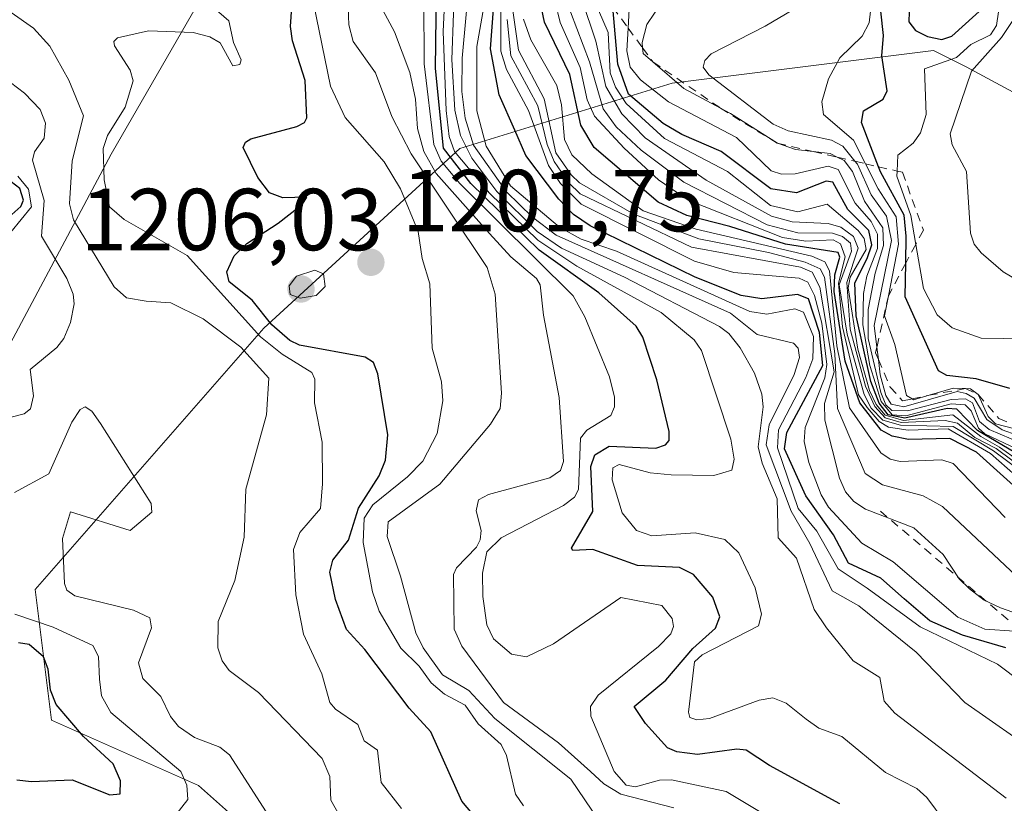
# Model space of a CAD drawing. Units: metres. Extents: x 675033 to 678511, y 4756112 to 4758352.
# Drawn here: x 676020 to 676132, y 4756421 to 4756511 of the extents above; entities that cross this region are included whole.
import ezdxf

# ---------------------------------------------------------------- set-up
doc = ezdxf.new("R2010")
doc.units = ezdxf.units.M
doc.header["$MEASUREMENT"] = 0
doc.linetypes.add('DGN Style 2', pattern=[1.6480167562047852, 0.988810053722871, -0.6592067024819142])
for name, color, linetype, lineweight in [('Arbolado forestal CxS', 92, 'Continuous', 0), ('Curva de nivel maestra', 30, 'Continuous', 30), ('Curva de nivel normal', 30, 'Continuous', 0), ('Escarpado lineal', 30, 'DGN Style 2', 0), ('Espacio natural protegido', 121, 'Continuous', 13), ('Espacio natural protegido CxS', 121, 'Continuous', 0), ('Instalación recreativa', 7, 'Continuous', 0), ('Matorral CxS', 135, 'Continuous', 0), ('Punto de cota en terreno', 7, 'Continuous', 0), ('Rótulo de punto de cota en terreno', 7, 'Continuous', 0)]:
    doc.layers.add(name, color=color, linetype=linetype, lineweight=lineweight)
doc.styles.add('Style-Arial', font='txt')

# ---------------------------------------------------------------- blocks, each defined once
blk = doc.blocks.new('5PATER')
at = {"layer": 'Instalación recreativa', "linetype": 'Continuous', "lineweight": 0}
h = blk.add_hatch(color=51, dxfattribs=at)
edge = h.paths.add_edge_path()
edge.add_ellipse((0, 0), major_axis=(-0.1095731443231308, -0.1110710700762829), ratio=0.9994222409660322, start_angle=0, end_angle=360)

msp = doc.modelspace()

# ---------------------------------------------------------------- linework, layer by layer
at = {"layer": 'Arbolado forestal CxS', "color": 92, "linetype": 'Continuous', "lineweight": 0}
for points in [[(676152.1344999997, 4756492.138499999, 1340.560700000002), (676127.9592000004, 4756505.156500001, 1326.368100000007), (676124.2390999999, 4756507.0165, 1321.928400000004), (676094.4846999999, 4756503.296499999, 1307.457399999999), (676070.3092999998, 4756495.8586, 1230.423500000004), (676047.9935, 4756475.401699999, 1195.927400000001), (676021.9578999998, 4756445.647100001, 1174.907900000006), (676023.8175999997, 4756430.769099999, 1172.705700000006), (676040.5541000003, 4756423.331300001, 1179.347800000003), (676057.2917, 4756408.453299999, 1183.049400000004)], [(676194.9064999997, 4756488.419500001, 1347.268899999995), (676170.7308999998, 4756486.5595, 1342.9326), (676152.1344999997, 4756492.138499999, 1340.560700000002), (676127.9592000004, 4756505.156500001, 1326.368100000007), (676124.2390999999, 4756507.0165, 1321.928400000004), (676094.4846999999, 4756503.296499999, 1307.457399999999), (676070.3092999998, 4756495.8586, 1230.423500000004), (676047.9935, 4756475.401699999, 1195.927400000001), (676021.9578999998, 4756445.647100001, 1174.907900000006), (676023.8175999997, 4756430.769099999, 1172.705700000006), (676040.5541000003, 4756423.331300001, 1179.347800000003), (676057.2917, 4756408.453299999, 1183.049400000004)]]:
    msp.add_polyline3d(points, dxfattribs=at)
at = {"layer": 'Curva de nivel maestra', "color": 30, "linetype": 'Continuous', "lineweight": 30, "flags": 128}
for points, elevation in [([(676132.5, 4756439.0001), (676127.5599999997, 4756440.470100001), (676123.8499999996, 4756442.100099999), (676120.9199999999, 4756444.5801), (676118.2400000002, 4756446.960100001), (676114.5800000001, 4756448.6501), (676112.8499999996, 4756451.870100001), (676109.7199999997, 4756456.3201), (676107.2699999996, 4756461.670100001), (676107.5499999998, 4756463.530099999), (676111.6399999997, 4756471.170100001), (676111.2800000003, 4756474.9101), (676110.0199999996, 4756478.7601), (676108.7699999996, 4756479.2301), (676104.7199999997, 4756478.7501), (676102.3600000005, 4756479.140100001), (676097.1100000005, 4756481.210100001), (676085.1600000003, 4756487.0801), (676083.25, 4756488.360099999), (676081.5899999999, 4756490.0801), (676077.8200000003, 4756495.0801), (676076.5700000003, 4756497.970100001), (676074.7699999996, 4756501.960100001), (676073.79, 4756507.200099999), (676074.9000000004, 4756521.800100001)], 1250), ([(676113.5700000003, 4756421.2501), (676105.5899999999, 4756425.600099999), (676102.9299999997, 4756427.360099999), (676101.8600000005, 4756427.470100001), (676097.3700000001, 4756426.880100001), (676095.0300000003, 4756427.170100001), (676093.9500000002, 4756427.630100001), (676091.4400000004, 4756430.4101), (676090.1600000003, 4756432.350099999), (676093.7800000003, 4756435.340100001), (676096.8499999996, 4756438.9301), (676099.4400000004, 4756441.2401), (676099.9199999999, 4756442.540100001), (676099.1299999999, 4756444.770099999), (676096.9299999997, 4756447.380100001), (676095.3399999999, 4756448.140100001), (676090.5599999997, 4756448.370100001), (676085.4699999997, 4756450.190099999), (676083.1699999999, 4756450.090100001), (676083.04, 4756450.360099999), (676085.4400000004, 4756454.530099999), (676085.2199999997, 4756459.6601), (676085.7000000002, 4756461.0001), (676087.3300000001, 4756461.970100001), (676092.6500000004, 4756461.7501), (676093.7199999997, 4756462.130100001), (676094.1500000004, 4756462.630100001), (676094.1600000003, 4756463.640100001), (676092.75, 4756469.530099999), (676091.1399999997, 4756474.4001), (676090.4100000003, 4756475.6501), (676086.1299999999, 4756479.420100001), (676079.3300000001, 4756484.300100001), (676071.5800000001, 4756491.880100001), (676068.4600000001, 4756495.920100001), (676067.5199999996, 4756504.9801), (676067.7000000002, 4756516.8101)], 1225), ([(676135.29, 4756455.7401), (676129.1699999999, 4756461.290100001), (676126.1200000001, 4756462.840100001), (676121.4000000004, 4756462.720100001), (676119.54, 4756463.120100001), (676118.29, 4756463.800100001), (676115.8600000005, 4756466.920100001), (676114.1900000004, 4756471.640100001), (676112.9500000002, 4756479.5801), (676113.0199999996, 4756481.4901), (676113.5700000003, 4756483.4801), (676113.4000000004, 4756484.030099999), (676107.4000000004, 4756484.970100001), (676101.0700000003, 4756486.9901), (676096.1500000004, 4756488.2401), (676092.8899999997, 4756489.770099999), (676085.6200000001, 4756495.970100001), (676084.0899999999, 4756498.520099999), (676082.8200000003, 4756504.300100001), (676079.9500000002, 4756510.2501), (676078.9800000006, 4756515.0001)], 1275), ([(676073.79, 4756417.690099999), (676070.5300000003, 4756421.540100001), (676066.9900000002, 4756429.460100001), (676064.5300000003, 4756432.1601), (676059.5, 4756438.8201), (676057.4000000004, 4756441.090100001), (676056.1600000003, 4756444.5101), (676055.5199999996, 4756447.620100001), (676055.8499999996, 4756449.0001), (676057.6299999999, 4756451.280099999), (676058.7699999996, 4756454.920100001), (676061.1100000005, 4756458.590100001), (676061.8300000001, 4756460.380100001), (676062.0899999999, 4756463.280099999), (676060.9699999997, 4756470.210100001), (676060.4600000001, 4756471.5101), (676059.5099999999, 4756472.100099999), (676052.04, 4756473.4801), (676050.9400000004, 4756474.0101), (676048.8899999997, 4756475.780099999), (676046.6600000003, 4756478.610099999), (676044.0499999998, 4756480.670100001), (676043.79, 4756481.8301), (676044.6200000001, 4756483.630100001), (676046.04, 4756485.050100001), (676049.5999999996, 4756487.380100001), (676052.3899999997, 4756489.540100001), (676052.8799999999, 4756490.3301), (676050.1399999997, 4756490.2501), (676048.6399999997, 4756490.8301), (676047.3099999997, 4756492.5801), (676045.6299999999, 4756495.970100001), (676045.9100000003, 4756496.600099999), (676046.5, 4756496.970100001), (676051.75, 4756498.360099999), (676052.6100000005, 4756498.8101), (676052.8899999997, 4756499.350099999), (676052.6799999997, 4756503.620100001), (676051.2400000002, 4756508.140100001), (676051.0099999999, 4756509.770099999), (676051.29, 4756513.620100001)], 1200), ([(676134.1600000003, 4756460.890100001), (676129.2599999999, 4756463.7601), (676126.9299999997, 4756466.1801), (676125.8099999997, 4756466.2601), (676120.9900000002, 4756465.1801), (676119.1100000005, 4756465.550100001), (676118.0700000003, 4756466.860099999), (676117.0999999996, 4756469.340100001), (676115.4299999997, 4756476.8301), (676115.3099999997, 4756480.5601), (676116.6900000004, 4756483.3301), (676117.2199999997, 4756484.880100001), (676116.8799999999, 4756486.530099999), (676114.5099999999, 4756488.9301), (676112.7999999998, 4756492.050100001), (676112.04, 4756492.130100001), (676108.6399999997, 4756490.8201), (676105.7400000002, 4756491.2601), (676100.0800000001, 4756495.520099999), (676095.6100000005, 4756497.460100001), (676093.4600000001, 4756498.7301), (676089.5, 4756502.0701), (676088.29, 4756505.470100001), (676087.7298999998, 4756511.9465)], 1300), ([(676121.4699999997, 4756511.4101), (676121.4299999997, 4756510.280099999), (676122.2000000002, 4756509.3101), (676123.5599999997, 4756508.620100001), (676125.2199999997, 4756508.2601), (676126.3499999996, 4756508.670100001), (676130.25, 4756512.200099999)], 1325), ([(676132.9600000001, 4756468.550100001), (676129.1200000001, 4756469.6501), (676125.7599999999, 4756470.0101), (676124.8200000003, 4756470.5601), (676121.0099999999, 4756478.9801), (676121.0930000005, 4756482.8049), (676121.1600000003, 4756485.890100001), (676120.9199999999, 4756488.290100001), (676118.2100000001, 4756493.200099999), (676117.9835000001, 4756493.7938), (676116.0700000003, 4756498.8101), (676116.2999999998, 4756500.170100001), (676118.5099999999, 4756501.470100001), (676118.9699999997, 4756502.450099999), (676118.3700000001, 4756506.420100001), (676118.5700000003, 4756508.7401), (676118.25, 4756511.520099999)], 1325), ([(676018.5899999999, 4756487.7301), (676020.3200000003, 4756489.2501), (676020.6200000001, 4756490.0001), (676020.1799999997, 4756491.3301), (676019.2000000002, 4756492.0801)], 1175), ([(676019.8399999999, 4756424.0001), (676021.54, 4756423.780099999), (676026.1399999997, 4756423.970100001), (676030.4600000001, 4756422.280099999), (676031.6100000005, 4756422.370100001), (676031.6500000004, 4756423.860099999), (676030.8099999997, 4756425.790100001), (676027.4299999997, 4756428.920100001), (676024.3200000003, 4756432.5701), (676023.6699999999, 4756434.1801), (676023.4299999997, 4756436.600099999), (676022.8799999999, 4756437.970100001), (676021.25, 4756439.380100001), (676020.0300000003, 4756439.590100001)], 1175)]:
    msp.add_lwpolyline(points, dxfattribs=dict(at, elevation=elevation))
at = {"layer": 'Curva de nivel normal', "color": 30, "linetype": 'Continuous', "lineweight": 0, "flags": 128}
for points, elevation in [([(676134.8300000001, 4756474.199999999), (676129.6900000004, 4756474.27), (676126.4000000004, 4756475.430000001), (676124.6799999997, 4756476.92), (676123.1100000005, 4756479.92), (676122.2334000004, 4756484.949999999), (676121.6600000003, 4756488.24), (676120.0800000001, 4756492.720000001), (676120.1046000002, 4756493.3026), (676120.1799999997, 4756495.09), (676121.9400000004, 4756496.460000001), (676122.7699999996, 4756497.65), (676123.4100000003, 4756499.75), (676123.2400000002, 4756504.92), (676126.8700000001, 4756506.220000001), (676128.4900000002, 4756507.720000001), (676130.7599999999, 4756508.82), (676131.4199999999, 4756509.859999999), (676131.9199999999, 4756513.279999999), (676131.8799999999, 4756520.32), (676132.5700000003, 4756523.800000001)], 1330), ([(676063.6500000004, 4756420.730000001), (676061.3300000001, 4756423.66), (676060.9299999997, 4756427.359999999), (676059.4299999997, 4756428.42), (676058.7000000002, 4756430.300000001), (676056.1399999997, 4756432.039999999), (676055.4900000002, 4756432.800000001), (676054.5899999999, 4756436.07), (676052.4900000002, 4756440.560000001), (676051.6200000001, 4756445.039999999), (676051.3799999999, 4756450.210000001), (676052.0800000001, 4756452.16), (676054.4500000002, 4756454.869999999), (676054.6600000003, 4756457.680000001), (676054.6399999997, 4756462.42), (676053.75, 4756466.890000001), (676053.79, 4756469.619999999), (676053.4400000004, 4756470.369999999), (676050.0700000003, 4756472.439999999), (676047.6100000005, 4756474.430000001), (676039.2599999999, 4756483.680000001), (676032.0800000001, 4756487.779999999), (676030.4199999999, 4756489.24), (676029.7999999998, 4756492.289999999), (676029.6799999997, 4756495.880000001), (676030.1900000004, 4756497.350000001), (676032.2100000001, 4756500.560000001), (676033.1200000001, 4756503.57), (676032.7599999999, 4756504.77), (676030.9699999997, 4756507.560000001), (676030.8899999997, 4756508.039999999), (676031.2999999998, 4756508.449999999), (676034.8499999996, 4756509.27), (676039.9299999997, 4756509.060000001), (676041.8300000001, 4756508.59), (676043, 4756507.91), (676044.4600000001, 4756505.279999999), (676045.25, 4756505.42), (676045.3899999997, 4756505.980000001), (676044.5199999996, 4756507.949999999), (676044.0099999999, 4756510.41), (676036.1100000005, 4756517.279999999)], 1195), ([(676125.5800000001, 4756419.17), (676123.5, 4756421.970000001), (676122.3700000001, 4756422.980000001), (676118.79, 4756424.810000001), (676113.8200000003, 4756428.91), (676111.2100000001, 4756429.869999999), (676109.7699999996, 4756430.890000001), (676107.4800000006, 4756432.710000001), (676105.9400000004, 4756433.32), (676104.3899999997, 4756433.07), (676098.7400000002, 4756430.960000001), (676097.3099999997, 4756430.82), (676096.5099999999, 4756431.09), (676096.3399999999, 4756431.680000001), (676097.0199999996, 4756437.41), (676097.8899999997, 4756438.199999999), (676104.3200000003, 4756441.52), (676104.6699999999, 4756442.84), (676103.9500000002, 4756445.83), (676102.0899999999, 4756449.82), (676100.4800000006, 4756451.350000001), (676097.1200000001, 4756452.09), (676092.1900000004, 4756451.77), (676090.4199999999, 4756452.390000001), (676088.7800000003, 4756454.4), (676087.6399999997, 4756458.15), (676087.7300000006, 4756459.52), (676088.4699999997, 4756459.890000001), (676092, 4756458.939999999), (676094.3600000005, 4756458.699999999), (676099.2199999997, 4756458.640000001), (676101.2699999996, 4756459.25), (676101.54, 4756460.49), (676101.1900000004, 4756462.76), (676097.8200000003, 4756472.850000001), (676097.0099999999, 4756474.100000001), (676093.2199999997, 4756477.199999999), (676083.6500000004, 4756482.460000001), (676079.2100000001, 4756485.430000001), (676073.6900000004, 4756490.779999999), (676069.6900000004, 4756495.529999999), (676069.1100000005, 4756497.24), (676068.75, 4756500.180000001), (676068.4100000003, 4756509.189999999), (676068.7699999996, 4756516.369999999)], 1230), ([(676132.5300000003, 4756421.880000001), (676119.8700000001, 4756431.57), (676118.6299999999, 4756432.949999999), (676118.1500000004, 4756435.630000001), (676115.0899999999, 4756437.550000001), (676112.0800000001, 4756441.300000001), (676110.6699999999, 4756443.359999999), (676108.6399999997, 4756449.24), (676106.5800000001, 4756451.529999999), (676106.4600000001, 4756455.960000001), (676104.7300000006, 4756460.039999999), (676104.29, 4756461.880000001), (676104.8399999999, 4756466.460000001), (676104.7199999997, 4756467.880000001), (676103.8700000001, 4756470.300000001), (676102.2400000002, 4756473.180000001), (676100.9500000002, 4756474.800000001), (676099.8700000001, 4756475.609999999), (676089.0700000003, 4756481.210000001), (676081.8799999999, 4756484.51), (676079.1100000005, 4756486.430000001), (676074.5199999996, 4756490.99), (676071.6799999997, 4756494.75), (676070.3899999997, 4756497.359999999), (676069.75, 4756500.25), (676069.4100000003, 4756506.01), (676069.7800000003, 4756516.5)], 1235), ([(676137.0999999996, 4756432.960000001), (676131.54, 4756437.16), (676122.75, 4756441.4), (676116.7100000001, 4756445.82), (676113.4100000003, 4756448.01), (676110.9699999997, 4756452.279999999), (676108.8499999996, 4756454.880000001), (676106.4699999997, 4756461.779999999), (676106.5999999996, 4756463.850000001), (676109.7199999997, 4756469.779999999), (676110.5199999996, 4756471.92), (676110.5999999996, 4756474.449999999), (676109.4600000001, 4756477.220000001), (676108.4600000001, 4756477.619999999), (676105.2699999996, 4756476.99), (676103.3499999996, 4756477.32), (676088.1500000004, 4756484.180000001), (676084.1399999997, 4756485.560000001), (676081.6500000004, 4756486.92), (676076.0599999997, 4756491.630000001), (676073.3099999997, 4756496.140000001), (676072.2599999999, 4756500.140000001), (676072.2599999999, 4756507.480000001), (676073.9800000006, 4756517.41)], 1245), ([(676136.5, 4756426.710000001), (676127.8099999997, 4756432.789999999), (676122.29, 4756438.529999999), (676115.75, 4756443.779999999), (676112.7000000002, 4756445.49), (676110.1900000004, 4756450.91), (676108.0300000003, 4756454.560000001), (676105.2100000001, 4756462.140000001), (676105.54, 4756464.4), (676108.3899999997, 4756470.140000001), (676109, 4756472.060000001), (676108.8399999999, 4756473.140000001), (676108.3099999997, 4756473.699999999), (676104.1900000004, 4756474.699999999), (676101.1500000004, 4756477.109999999), (676081.29, 4756486.01), (676078.5800000001, 4756488.050000001), (676075.6200000001, 4756490.949999999), (676071.8700000001, 4756496.26), (676070.9000000004, 4756499.310000001), (676070.5499999998, 4756502.350000001), (676070.5800000001, 4756506.17), (676071.4699999997, 4756516.130000001)], 1240), ([(676136.7300000006, 4756463.120100001), (676131.3300000001, 4756464.52), (676130.5, 4756465.369999999), (676129.3600000005, 4756467.840100001), (676128.4600000001, 4756468.52), (676127.8848000001, 4756468.5318), (676126.5099999999, 4756468.560000001), (676123.7512999997, 4756467.7667), (676121.9900000002, 4756467.26), (676121.8153999997, 4756467.367799999), (676121.1799999997, 4756467.76), (676119.8399999999, 4756473.550000001), (676118.6799999997, 4756476.800000001), (676119.1282000003, 4756479.108899999), (676120.2699999996, 4756484.99), (676120.0199999996, 4756488.100000001), (676117.9600000001, 4756491.27), (676116.5093, 4756494.135199999), (676115.1500000004, 4756496.82), (676111.7300000006, 4756499.74), (676111.5499999998, 4756501.180000001), (676112.29, 4756503.810000001), (676113.5999999996, 4756506.210000001), (676116.1299999999, 4756508.640000001), (676116.9400000004, 4756510.16), (676117.4100000003, 4756514.539999999)], 1320), ([(676094.7000000002, 4756420.800000001), (676088.6399999997, 4756422.350000001), (676086.7199999997, 4756423.529999999), (676085.1799999997, 4756424.930000001), (676081.54, 4756428.180000001), (676075.2999999998, 4756432.77), (676070.54, 4756439.220000001), (676069.6600000003, 4756441.119999999), (676069.5700000003, 4756447.359999999), (676069.9199999999, 4756448.140000001), (676072.2199999997, 4756450.49), (676072.6399999997, 4756451.32), (676072.7400000002, 4756452.390000001), (676072.1600000003, 4756454.609999999), (676072.4199999999, 4756455.869999999), (676073.5800000001, 4756456.480000001), (676080.5700000003, 4756458.369999999), (676081.79, 4756459.199999999), (676082.1200000001, 4756460.220000001), (676081.6100000005, 4756467.51), (676079.8300000001, 4756476.890000001), (676079.4600000001, 4756480.33), (676079.0499999998, 4756481.08), (676076.1200000001, 4756483.52), (676073.6900000004, 4756486.180000001), (676067.6100000005, 4756493.029999999), (676066.2199999997, 4756495.529999999), (676065.4699999997, 4756498.16), (676065.2599999999, 4756501.49), (676064.5999999996, 4756504.539999999), (676062.8799999999, 4756509.17), (676060.4299999997, 4756513.710000001)], 1215), ([(676133.4900000002, 4756440.92), (676130.0899999999, 4756441.140000001), (676127.0099999999, 4756442.51), (676119.6600000003, 4756448.800000001), (676116.0999999996, 4756450.930000001), (676112.2999999998, 4756455.01), (676111.4500000002, 4756456.42), (676110.0599999997, 4756460.109999999), (676109.5300000003, 4756462.52), (676109.6299999999, 4756464.109999999), (676111.8899999997, 4756469.75), (676112.0999999996, 4756471.289999999), (676111.5199999996, 4756475.970000001), (676110.7000000002, 4756479.130000001), (676109.9299999997, 4756480.65), (676108.9400000004, 4756481.119999999), (676101.5, 4756481.76), (676097.04, 4756483.029999999), (676084.1399999997, 4756489.539999999), (676081.79, 4756491.880000001), (676080.4000000004, 4756493.949999999), (676078.1100000005, 4756500.189999999), (676075.6299999999, 4756504.869999999), (676074.9900000002, 4756506.939999999), (676074.9600000001, 4756513.74)], 1255), ([(676144.8499999996, 4756456.41), (676130.1100000005, 4756463.359999999), (676129.3799999999, 4756464.01), (676128.5499999998, 4756466.01), (676127.8799999999, 4756466.680000001), (676126.2800000003, 4756466.810000001), (676121.1200000001, 4756465.439999999), (676119.54, 4756465.529999999), (676118.2800000003, 4756467.050000001), (676117.0099999999, 4756471.16), (676116.2100000001, 4756475.800000001), (676116.2699999996, 4756479.359999999), (676116.6600000003, 4756481.34), (676117.8899999997, 4756484.470000001), (676117.8700000001, 4756486.119999999), (676117.1600000003, 4756487.57), (676115.3300000001, 4756489.65), (676113.4000000004, 4756493.460000001), (676112.25, 4756493.869999999), (676108.4900000002, 4756492.980000001), (676106.9600000001, 4756492.949999999), (676105.7800000003, 4756493.310000001), (676101.8200000003, 4756497.119999999), (676094.0800000001, 4756501.180000001), (676090.9000000004, 4756503.689999999), (676089.7000000002, 4756505.130000001), (676089.3399999999, 4756506.99), (676089.4776999997, 4756509.564900001), (676089.7100000001, 4756513.91)], 1305), ([(676056.75, 4756419.66), (676055.6200000001, 4756421.67), (676055.5099999999, 4756424.350000001), (676054.6100000005, 4756426.430000001), (676047.3600000005, 4756433.939999999), (676044.0199999996, 4756436.439999999), (676043.2300000006, 4756437.539999999), (676042.7599999999, 4756439.02), (676042.79, 4756442.02), (676044.6699999999, 4756446.689999999), (676045.75, 4756451.619999999), (676045.9500000002, 4756457.07), (676048.2999999998, 4756465.560000001), (676048.5499999998, 4756469.720000001), (676045.3499999996, 4756473.26), (676041.0599999997, 4756476.470000001), (676037.4100000003, 4756478.289999999), (676034.5899999999, 4756478.470000001), (676032.3399999999, 4756478.850000001), (676030.9500000002, 4756480.109999999), (676026.2999999998, 4756487.730000001), (676025.8700000001, 4756489.57), (676026.1600000003, 4756494.449999999), (676027.4500000002, 4756499.57), (676025.79, 4756503.630000001), (676023.6200000001, 4756507.51), (676021.7400000002, 4756509.58), (676017.0199999996, 4756512.91)], 1190), ([(676077.5499999998, 4756421.039999999), (676076.6600000003, 4756422.34), (676075.6399999997, 4756426.77), (676075.0300000003, 4756427.99), (676072.3799999999, 4756430.350000001), (676070.9100000003, 4756432.480000001), (676068.5800000001, 4756433.720000001), (676067.0300000003, 4756435.02), (676065.6699999999, 4756436.92), (676063.5700000003, 4756438.960000001), (676061.1299999999, 4756443.199999999), (676060.3700000001, 4756445.369999999), (676059.2800000003, 4756450.99), (676059.4299999997, 4756453.77), (676060.3899999997, 4756455.310000001), (676064.3499999996, 4756458.470000001), (676066.0800000001, 4756460.27), (676067.7400000002, 4756463.42), (676068.3600000005, 4756467.119999999), (676068.2100000001, 4756469.310000001), (676067.1399999997, 4756473.15), (676066.8899999997, 4756480.439999999), (676066.0300000003, 4756483.34), (676065.5499999998, 4756486.4), (676063.54, 4756491.289999999), (676061.6900000004, 4756494.34), (676057.2300000006, 4756499.4), (676055.5800000001, 4756502.970000001), (676053.6600000003, 4756512.41)], 1205), ([(676088.4699999997, 4756415.92), (676082.9400000004, 4756424.060000001), (676074.2800000003, 4756430.980000001), (676071.3399999999, 4756434.140000001), (676068.3499999996, 4756435.939999999), (676066.1399999997, 4756439.01), (676065.29, 4756440.730000001), (676063.5599999997, 4756447.16), (676062.0199999996, 4756451.680000001), (676062.1299999999, 4756453.369999999), (676068.04, 4756457.630000001), (676073.8099999997, 4756464.480000001), (676074.9100000003, 4756466.25), (676075.04, 4756468), (676074.3399999999, 4756479.27), (676073.4199999999, 4756482.33), (676064.7699999996, 4756495.27), (676062.5499999998, 4756499.5), (676060.7199999997, 4756504.480000001), (676058.1699999999, 4756508.039999999), (676057.6799999997, 4756509.949999999), (676057.5899999999, 4756511.939999999)], 1210), ([(676106.5099999999, 4756419.109999999), (676100.6399999997, 4756422.66), (676094.4000000004, 4756423.970000001), (676093.0599999997, 4756423.949999999), (676090.3200000003, 4756423.189999999), (676089.25, 4756423.359999999), (676087.8700000001, 4756424.92), (676085.2199999997, 4756431.230000001), (676085.1900000004, 4756432.34), (676086.0800000001, 4756433.619999999), (676092.9500000002, 4756439.180000001), (676094.3300000001, 4756440.619999999), (676094.6299999999, 4756441.449999999), (676094.5, 4756442.34), (676093.2999999998, 4756443.84), (676088.6299999999, 4756444.730000001), (676080.9900000002, 4756439.470000001), (676077.9100000003, 4756437.980000001), (676076.2000000002, 4756438.289999999), (676074.1299999999, 4756440.050000001), (676073.3799999999, 4756441.619999999), (676072.9299999997, 4756444.850000001), (676072.9000000004, 4756447.5), (676073.4000000004, 4756449.949999999), (676075.0199999996, 4756451.52), (676082.1100000005, 4756455.199999999), (676083.3799999999, 4756456.15), (676083.8099999997, 4756457.050000001), (676084.0700000003, 4756462.890000001), (676084.7599999999, 4756463.810000001), (676087.5099999999, 4756465.470000001), (676087.9400000004, 4756466.449999999), (676087.9400000004, 4756467.539999999), (676087.3600000005, 4756469.859999999), (676084.5499999998, 4756476.689999999), (676083.2300000006, 4756479.109999999), (676070.3200000003, 4756491.880000001), (676068.1799999997, 4756494.439999999), (676067.3300000001, 4756496.32), (676066.25, 4756505.52), (676066.1900000004, 4756512.83)], 1220), ([(676135.6299999999, 4756445.34), (676125.29, 4756455.109999999), (676123.0700000003, 4756456.32), (676118.4500000002, 4756457.59), (676116.4900000002, 4756458.859999999), (676113.3300000001, 4756466.26), (676113.0199999996, 4756472.470000001), (676111.8300000001, 4756481.210000001), (676111.3600000005, 4756482.17), (676109.6500000004, 4756482.939999999), (676105.4699999997, 4756484.02), (676097.5099999999, 4756485.58), (676090.1200000001, 4756488.380000001), (676083.9199999999, 4756491.939999999), (676083, 4756492.880000001), (676081.2400000002, 4756495.390000001), (676079.9000000004, 4756501.529999999), (676077, 4756507.050000001), (676076.2599999999, 4756512.100000001)], 1265), ([(676134.54, 4756457.800000001), (676130.75, 4756461.140000001), (676125.9400000004, 4756463.960000001), (676121.3600000005, 4756463.779999999), (676119.1200000001, 4756464.130000001), (676118.0700000003, 4756464.779999999), (676116.7100000001, 4756466.380000001), (676115.7199999997, 4756467.82), (676113.8799999999, 4756475.57), (676113.4199999999, 4756480.52), (676114.2000000002, 4756483.539999999), (676113.6699999999, 4756485.01), (676112.8399999999, 4756485.449999999), (676109.7000000002, 4756485.300000001), (676107.04, 4756485.74), (676096.2999999998, 4756490), (676092.9500000002, 4756492.289999999), (676089.0300000003, 4756495.9), (676085.6500000004, 4756499.550000001), (676084.8200000003, 4756501.4), (676084.0199999996, 4756505.08), (676081.75, 4756510.220000001), (676081.1500000004, 4756512.550000001)], 1280), ([(676134.8099999997, 4756459.180000001), (676131.4000000004, 4756461.689999999), (676128.9699999997, 4756462.980000001), (676126.9900000002, 4756464.609999999), (676125.5700000003, 4756464.91), (676120.5599999997, 4756464.67), (676118.7400000002, 4756465.199999999), (676117.5899999999, 4756466.480000001), (676116.5199999996, 4756468.789999999), (676114.7699999996, 4756475.300000001), (676114.3799999999, 4756480.609999999), (676115.6600000003, 4756484.529999999), (676115.1600000003, 4756485.850000001), (676113.7000000002, 4756486.9), (676112.25, 4756487.33), (676108.1500000004, 4756487.52), (676105.8200000003, 4756488.17), (676098.3799999999, 4756492.279999999), (676091.4199999999, 4756497.08), (676088.7699999996, 4756499.800000001), (676086.9199999999, 4756502.930000001), (676085.8099999997, 4756508.08), (676084.2100000001, 4756512.880000001)], 1290), ([(676133.9500000002, 4756460.359999999), (676131.79, 4756461.859999999), (676129.6399999997, 4756463.07), (676126.4500000002, 4756465.550000001), (676120.8524000002, 4756464.884), (676118.7462999999, 4756465.5031), (676117.7143999999, 4756466.730799999), (676116.9699999997, 4756468.32), (676115.6299999999, 4756473.02), (676114.5199999996, 4756480.02), (676114.7699999996, 4756481.210000001), (676116.5899999999, 4756484.350000001), (676116.3600000005, 4756485.609999999), (676115.6600000003, 4756486.529999999), (676112.1299999999, 4756489.52), (676108.79, 4756488.640000001), (676105.6900000004, 4756489.390000001), (676100.7999999998, 4756493.24), (676093.6100000005, 4756496.99), (676089.2400000002, 4756501), (676088.0300000003, 4756502.869999999), (676087.4199999999, 4756504.470000001), (676087.2199999997, 4756509.07), (676085.5999999996, 4756512.800000001)], 1295), ([(676138.1200000001, 4756460.680000001), (676130.5899999999, 4756463.869999999), (676129.5099999999, 4756464.779999999), (676128.6799999997, 4756466.91), (676127.8899999997, 4756467.359999999), (676126.2699999996, 4756467.289999999), (676121.2800000003, 4756465.980000001), (676119.5, 4756466.029999999), (676118.8300000001, 4756466.689999999), (676118.2400000002, 4756468.08), (676116.7999999998, 4756474.25), (676116.8099999997, 4756477.52), (676117.6299999999, 4756481.66), (676118.5499999998, 4756484.82), (676118.5, 4756486.83), (676116.3899999997, 4756489.880000001), (676115.04, 4756493.24), (676114.0999999996, 4756494.49), (676113.2972999997, 4756494.879100001), (676112.4699999997, 4756495.279999999), (676110.5571999997, 4756495.513599999), (676108.54, 4756495.76), (676106.4699999997, 4756496.460100001), (676101.1399999997, 4756499.859999999), (676100.0137999998, 4756500.459100001), (676095.8200000003, 4756502.689999999), (676092.2933999998, 4756505.7282), (676091.2000000002, 4756506.67), (676091.1282000003, 4756507.3159), (676091.0599999997, 4756507.930000001), (676091.6100000005, 4756509.970000001), (676093.3499999996, 4756512.550000001)], 1310), ([(676136.7300000006, 4756457.230000001), (676131.0800000001, 4756461.449999999), (676126.5, 4756464.210000001), (676120.4800000006, 4756464.369999999), (676118.4900000002, 4756464.949999999), (676117.1699999999, 4756466.289999999), (676116.3499999996, 4756467.869999999), (676114.4100000003, 4756474.74), (676113.5199999996, 4756480.350000001), (676114.9000000004, 4756484.17), (676114.79, 4756485.09), (676113.8799999999, 4756485.850000001), (676112.75, 4756486.24), (676108.8099999997, 4756486.27), (676105.3300000001, 4756487.16), (676095.8300000001, 4756492.050000001), (676090.9699999997, 4756495.689999999), (676088.1299999999, 4756498.32), (676086.6399999997, 4756500.380000001), (676085.0800000001, 4756505.730000001), (676082.9299999997, 4756511.439999999)], 1285), ([(676137.2100000001, 4756462.029999999), (676132.0800000001, 4756463.83), (676130.3399999999, 4756465), (676128.8799999999, 4756467.430000001), (676127.9699999997, 4756467.980000001), (676126.9400000004, 4756468.199999999), (676120.8600000005, 4756466.439999999), (676119.4400000004, 4756466.76), (676118.8300000001, 4756467.74), (676118.2000000002, 4756470.100000001), (676117.9824000001, 4756471.8441), (676117.8068000004, 4756473.2511), (676117.5, 4756475.710000001), (676119.4800000006, 4756485.41), (676118.8899999997, 4756488.16), (676117.1500000004, 4756490.58), (676115.5899999999, 4756494.07), (676115.3128000004, 4756494.4123), (676113.9299999997, 4756496.119999999), (676112.6500000004, 4756496.83), (676107.7199999997, 4756497.880000001), (676106, 4756498.630000001), (676098.6600000003, 4756504.25), (676098.0300000003, 4756505.130000001), (676098.2000000002, 4756505.9), (676098.9199999999, 4756506.66), (676105.0700000003, 4756509.789999999), (676108.2400000002, 4756511.640000001)], 1315), ([(676017.8600000005, 4756464.930000001), (676020.7000000002, 4756465.640000001), (676021.4199999999, 4756466.220000001), (676021.7400000002, 4756467.720000001), (676021.3700000001, 4756470.720000001), (676024.4000000004, 4756473.199999999), (676025.2199999997, 4756474.24), (676025.9600000001, 4756476.039999999), (676026.3700000001, 4756478.189999999), (676026.2800000003, 4756479.300000001), (676025.54, 4756481.08), (676022.6500000004, 4756485.890000001), (676022.9600000001, 4756489.949999999), (676021.6200000001, 4756494.550000001), (676021.8799999999, 4756495.480000001), (676022.9699999997, 4756497.060000001), (676023.1100000005, 4756498.74), (676022.5199999996, 4756500.310000001), (676020.7300000006, 4756502.16), (676010.3200000003, 4756510.07)], 1185), ([(676135.3499999996, 4756442.350000001), (676131.8700000001, 4756443.560000001), (676130.0300000003, 4756444.439999999), (676128.3399999999, 4756445.720000001), (676127.1900000004, 4756446.880000001), (676125.3700000001, 4756449.640000001), (676122.0099999999, 4756452.66), (676116.5099999999, 4756454.789999999), (676115.1699999999, 4756455.66), (676114.2300000006, 4756456.76), (676113.5599999997, 4756458.34), (676111.8899999997, 4756464.930000001), (676111.8600000005, 4756466.82), (676112.9400000004, 4756470.42), (676111.2999999998, 4756480.060000001), (676110.4299999997, 4756481.779999999), (676109.0999999996, 4756482.359999999), (676096.7100000001, 4756484.630000001), (676084.0199999996, 4756490.689999999), (676082.7100000001, 4756491.970000001), (676081.0499999998, 4756494.369999999), (676080.2400000002, 4756496.310000001), (676079.1900000004, 4756500.710000001), (676076.1100000005, 4756506.42), (676075.7100000001, 4756510.560000001)], 1260), ([(676132.4000000004, 4756453.859999999), (676126.4800000006, 4756460), (676125.2100000001, 4756460.42), (676120.4699999997, 4756460.220000001), (676119.3300000001, 4756460.480000001), (676118.2599999999, 4756461.220000001), (676114.7000000002, 4756466.33), (676113.2400000002, 4756473.41), (676112.4100000003, 4756481.92), (676111.8700000001, 4756482.970000001), (676110.3899999997, 4756483.619999999), (676097.2199999997, 4756486.689999999), (676091.1699999999, 4756488.76), (676085.3600000005, 4756493), (676083.0599999997, 4756495.140000001), (676082.2400000002, 4756496.890000001), (676081.8700000001, 4756500.84), (676081.3499999996, 4756503.029999999), (676078.3799999999, 4756508.230000001), (676077.5599999997, 4756510.58)], 1270), ([(676135.0899999999, 4756480.130000001), (676132.1900000004, 4756481.84), (676129.6799999997, 4756483.99), (676128.9000000004, 4756484.970000001), (676128.4800000006, 4756486.230000001), (676128, 4756493.25), (676126.3899999997, 4756496.27), (676126.1600000003, 4756497.550000001), (676128.5800000001, 4756504.67), (676132, 4756508.5), (676133.2199999997, 4756510.33)], 1335), ([(676019.1600000003, 4756486.33), (676021.5099999999, 4756489.220000001), (676021.1900000004, 4756491.230000001), (676019.9800000006, 4756492.720000001)], 1180), ([(676053.8099999997, 4756482.02), (676051.7000000002, 4756481.350000001), (676050.8600000005, 4756480.230000001), (676050.9900000002, 4756479.230000001), (676052.1100000005, 4756478.84), (676053.9600000001, 4756479.119999999), (676054.9699999997, 4756480.16), (676054.79, 4756481.609999999), (676053.8099999997, 4756482.02)], 1205), ([(676048.2599999999, 4756420.33), (676044.0700000003, 4756426.82), (676042.9900000002, 4756427.699999999), (676040.0999999996, 4756428.810000001), (676038.25, 4756430.060000001), (676037.3399999999, 4756431.180000001), (676036.2400000002, 4756433.470000001), (676034.1900000004, 4756435.51), (676033.7199999997, 4756437.289999999), (676035.2100000001, 4756441.300000001), (676035.0099999999, 4756442.439999999), (676033.1500000004, 4756443.310000001), (676026.4699999997, 4756444.92), (676025.5599999997, 4756445.57), (676025.29, 4756446.33), (676025.0700000003, 4756451.470000001), (676025.9600000001, 4756454.5), (676032.7699999996, 4756452.359999999), (676035.2400000002, 4756454.470000001), (676035.1500000004, 4756455.449999999), (676029.4000000004, 4756464.560000001), (676028.3799999999, 4756465.970000001), (676027.6500000004, 4756466.470000001), (676027.0599999997, 4756466.140000001), (676026.1100000005, 4756464.720000001), (676023.4900000002, 4756458.83), (676019.5700000003, 4756456.710000001)], 1185), ([(676037.9500000002, 4756420), (676039.3200000003, 4756421.75), (676039.2199999997, 4756423.369999999), (676038.5300000003, 4756424.92), (676030.5700000003, 4756431.66), (676029.4800000006, 4756433.560000001), (676029.2800000003, 4756435.460000001), (676029.1699999999, 4756438.02), (676028.5, 4756439.27), (676024, 4756441.350000001), (676019.6200000001, 4756442.859999999)], 1180)]:
    msp.add_lwpolyline(points, dxfattribs=dict(at, elevation=elevation))
at = {"layer": 'Escarpado lineal', "color": 30, "linetype": 'DGN Style 2', "lineweight": 0, "extrusion": (-0.298828849433929, -0.5659614133445734, 0.768367748770735), "elevation": -2893044.11582881, "flags": 128}
msp.add_lwpolyline([(-1622961.07128443, 3475239.663658521), (-1622923.944293691, 3475228.878490875), (-1622896.775268806, 3475240.155214419)], dxfattribs=at)
at = {"layer": 'Escarpado lineal', "color": 30, "linetype": 'DGN Style 2', "lineweight": 0}
msp.add_polyline3d([(676087.7298999998, 4756511.9465, 1296.376399999994), (676089.4776999997, 4756509.564900001, 1299.5098), (676091.1282000003, 4756507.3159, 1303.149799999999), (676092.2933999998, 4756505.7282, 1305.373800000001), (676100.0137999998, 4756500.459100001, 1310.776199999993), (676106.4699999997, 4756496.460100001, 1312.142399999997), (676110.5571999997, 4756495.513599999, 1311.325500000006), (676113.2972999997, 4756494.879100001, 1311.145799999999), (676115.3128000004, 4756494.4123, 1314.516300000003), (676116.5093, 4756494.135199999, 1316.827699999994), (676117.9835000001, 4756493.7938, 1319.813999999998), (676120.1046000002, 4756493.3026, 1324.180999999997), (676120.7199999997, 4756493.1601, 1325.578999999998), (676123.0999999996, 4756486.5801, 1330.555699999997), (676122.2334000004, 4756484.949999999, 1328.299799999994), (676121.0930000005, 4756482.8049, 1320.256699999998), (676119.1282000003, 4756479.108899999, 1306.191300000006), (676117.8068000004, 4756473.2511, 1292.7362), (676117.6600000003, 4756472.600099999, 1291.229399999997), (676117.9824000001, 4756471.8441, 1291.645399999994), (676119.3223000001, 4756468.702, 1293.367499999993), (676120.7312000003, 4756467.144400001, 1296.398199999996), (676121.8153999997, 4756467.367799999, 1301.762700000007), (676123.7512999997, 4756467.7667, 1307.288700000005), (676127.8848000001, 4756468.5318, 1315.499800000005), (676129.3600000005, 4756467.840100001, 1315.704400000003), (676131.7028999999, 4756465.122099999, 1305.923200000005), (676136.7300000006, 4756463.120100001, 1312.591700000004)], dxfattribs=at)
at = {"layer": 'Espacio natural protegido', "color": 121, "linetype": 'Continuous', "lineweight": 13, "flags": 128}
msp.add_lwpolyline([(676139.1543000008, 4756216.088600001), (676109.4800000006, 4756223.2364), (676084.1056000021, 4756230.236300002), (676035.0438, 4756239.735900002), (675988.5448000003, 4756249.735600002), (675959.1315000004, 4756266.825400001), (675954.9836000004, 4756269.235300003), (675960.4841000017, 4756313.235000002), (675964.7965000004, 4756342.734800002), (675963.8908000012, 4756364.488600002), (675963.4848000016, 4756374.234600003), (675964.5799000016, 4756378.165499999), (675968.3600000001, 4756391.734400001), (675977.8579999999, 4756403.708399998), (675978.6720000008, 4756404.734400001), (675993.7349000013, 4756427.234300002), (676002.6721000011, 4756443.734200001), (676015.3600000016, 4756466.7341), (676030.610100001, 4756495.233999998), (676043.8601000012, 4756518.233900002), (676053.6733000019, 4756550.233699998), (676083.9847000014, 4756545.7339), (676142.9204000006, 4756523.234300001)], dxfattribs=at)
msp.add_lwpolyline([(676139.1543000008, 4756216.088600001), (676109.4800000006, 4756223.2364), (676084.1056000021, 4756230.236300002), (676035.0438, 4756239.735900002), (675988.5448000003, 4756249.735600002), (675959.1315000004, 4756266.825400001), (675954.9836000004, 4756269.235300003), (675960.4841000017, 4756313.235000002), (675964.7965000004, 4756342.734800002), (675963.8908000012, 4756364.488600002), (675963.4848000016, 4756374.234600003), (675964.5799000016, 4756378.165499999), (675968.3600000001, 4756391.734400001), (675977.8579999999, 4756403.708399998), (675978.6720000008, 4756404.734400001), (675993.7349000013, 4756427.234300002), (676002.6721000011, 4756443.734200001), (676015.3600000016, 4756466.7341), (676030.610100001, 4756495.233999998), (676043.8601000012, 4756518.233900002), (676053.6733000019, 4756550.233699998), (676083.9847000014, 4756545.7339), (676142.9204000006, 4756523.234300001)], dxfattribs=at)
at = {"layer": 'Espacio natural protegido CxS', "color": 121, "linetype": 'Continuous', "lineweight": 0, "flags": 128}
msp.add_lwpolyline([(676139.1542999998, 4756216.0886), (676109.4799999997, 4756223.236400001), (676084.1056000014, 4756230.236300001), (676035.043799999, 4756239.735900001), (675988.5447999993, 4756249.7356), (675959.1314999996, 4756266.825400001), (675954.9835999996, 4756269.235300002), (675960.4841000009, 4756313.235), (675964.7964999997, 4756342.734800001), (675963.8908000002, 4756364.488600001), (675963.4848000007, 4756374.234600001), (675964.579900001, 4756378.1655), (675968.3599999994, 4756391.734400001), (675977.8579999991, 4756403.7084), (675978.672, 4756404.734400001), (675993.7349000004, 4756427.234300001), (676002.6721000001, 4756443.7342), (676015.3600000007, 4756466.734099999), (676030.6101000002, 4756495.233999998), (676043.8601000002, 4756518.2339), (676053.673300001, 4756550.233699999), (676083.9847000006, 4756545.733899999), (676142.9203999997, 4756523.234300001)], dxfattribs=at)
msp.add_lwpolyline([(676139.1542999998, 4756216.0886), (676109.4799999997, 4756223.236400001), (676084.1056000014, 4756230.236300001), (676035.043799999, 4756239.735900001), (675988.5447999993, 4756249.7356), (675959.1314999996, 4756266.825400001), (675954.9835999996, 4756269.235300002), (675960.4841000009, 4756313.235), (675964.7964999997, 4756342.734800001), (675963.8908000002, 4756364.488600001), (675963.4848000007, 4756374.234600001), (675964.579900001, 4756378.1655), (675968.3599999994, 4756391.734400001), (675977.8579999991, 4756403.7084), (675978.672, 4756404.734400001), (675993.7349000004, 4756427.234300001), (676002.6721000001, 4756443.7342), (676015.3600000007, 4756466.734099999), (676030.6101000002, 4756495.233999998), (676043.8601000002, 4756518.2339), (676053.673300001, 4756550.233699999), (676083.9847000006, 4756545.733899999), (676142.9203999997, 4756523.234300001)], dxfattribs=at)
at = {"layer": 'Matorral CxS', "color": 135, "linetype": 'Continuous', "lineweight": 0}
for points in [[(676168.4130999995, 4756257.352299999, 1121.472999999998), (676127.0273000002, 4756309.890100001, 1149.360799999995), (676093.5543000001, 4756322.908100001, 1148.420299999998), (676080.5365000004, 4756330.346899999, 1150.378200000006), (676079.6067000005, 4756338.7149, 1156.607399999994), (676102.8523000004, 4756346.153700001, 1168.007199999993), (676129.9505000003, 4756346.374700001, 1176.522200000007), (676120.5191000003, 4756363.820499999, 1186.3802), (676091.6947, 4756387.9965, 1191.854600000006), (676057.2917, 4756408.453299999, 1183.049400000004), (676040.5541000003, 4756423.331300001, 1179.347800000003), (676023.8175999997, 4756430.769099999, 1172.705700000006), (676021.9578999998, 4756445.647100001, 1174.907900000006), (676047.9935, 4756475.401699999, 1195.927400000001), (676070.3092999998, 4756495.8586, 1230.423500000004), (676094.4846999999, 4756503.296499999, 1307.457399999999), (676124.2390999999, 4756507.0165, 1321.928400000004), (676127.9592000004, 4756505.156500001, 1326.368100000007), (676152.1344999997, 4756492.138499999, 1340.560700000002)], [(676194.9064999997, 4756488.419500001, 1347.268899999995), (676170.7308999998, 4756486.5595, 1342.9326), (676152.1344999997, 4756492.138499999, 1340.560700000002), (676127.9592000004, 4756505.156500001, 1326.368100000007), (676124.2390999999, 4756507.0165, 1321.928400000004), (676094.4846999999, 4756503.296499999, 1307.457399999999), (676070.3092999998, 4756495.8586, 1230.423500000004), (676047.9935, 4756475.401699999, 1195.927400000001), (676021.9578999998, 4756445.647100001, 1174.907900000006), (676023.8175999997, 4756430.769099999, 1172.705700000006), (676040.5541000003, 4756423.331300001, 1179.347800000003), (676057.2917, 4756408.453299999, 1183.049400000004)]]:
    msp.add_polyline3d(points, dxfattribs=at)

# ---------------------------------------------------------------- block references
at = {"layer": 'Punto de cota en terreno', "color": 7, "linetype": 'Continuous', "lineweight": 0, "xscale": 10, "yscale": 10, "zscale": 10}
for p in [(676060.1799999997, 4756482.91, 1201.75), (676052.2199999997, 4756479.869999999, 1206.029999999999)]:
    msp.add_blockref('5PATER', p, dxfattribs=at)

# ---------------------------------------------------------------- texts
at = {"layer": 'Rótulo de punto de cota en terreno', "color": 7, "linetype": 'Continuous', "lineweight": 0, "style": 'Style-Arial'}
for s, p in [('1201,75', (676063.7078, 4756486.437799999)), ('1206,03', (676027.1062000003, 4756484.2797))]:
    msp.add_text(s, height=7.000000000000002, dxfattribs=at).set_placement(p)

doc.saveas('drawing.dxf')
